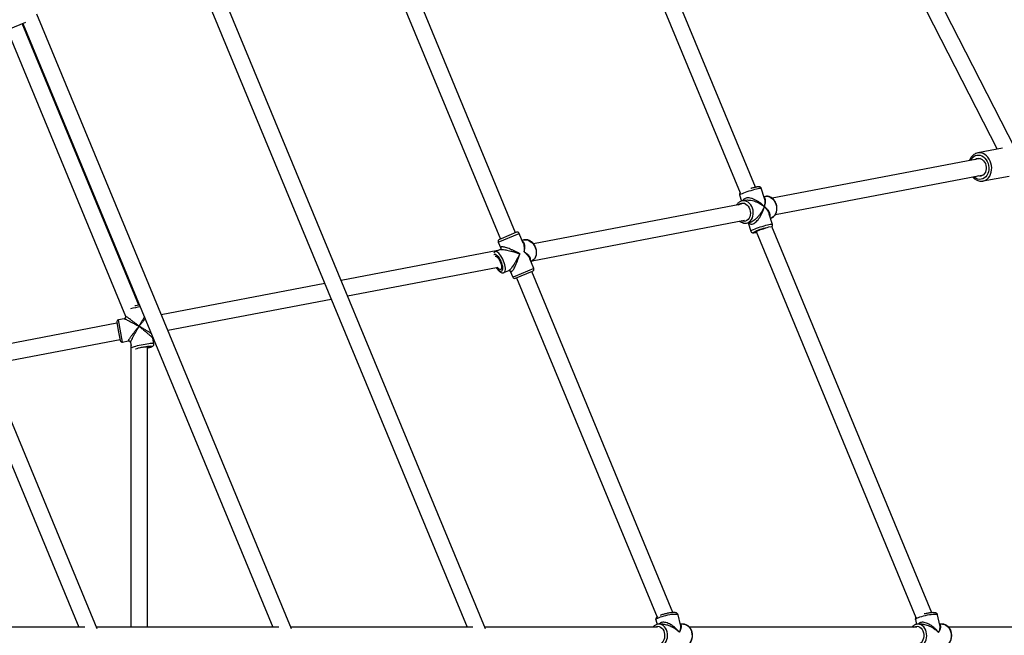
# Model space of a CAD drawing. Units: millimetres. Extents: x 18139 to 27009, y 35001 to 43871.
# Drawn here: x 24029 to 24987, y 39436 to 40035 of the extents above; entities that cross this region are included whole.
import ezdxf

# ---------------------------------------------------------------- set-up
doc = ezdxf.new("R2010")
doc.units = ezdxf.units.MM
doc.header["$LTSCALE"] = 200

msp = doc.modelspace()

# ---------------------------------------------------------------- linework, layer by layer
at = {"color": 7, "linetype": 'Continuous', "lineweight": 25}
for p, q in [((24997.54, 39909.73), (24777.27, 40340.25)), ((24765.18, 40328.75), (24979.85, 39909.18)), ((24574.17, 40242.49), (24729.82, 39866.72)), ((24744.89, 39872.16), (24588.96, 40248.61)), ((24359.31, 40153.49), (24496.69, 39821.82)), ((24511.47, 39827.94), (24374.09, 40159.61)), ((24482.26, 39442.67), (24206.97, 40107.27)), ((24193.38, 40098.29), (24464.36, 39444.09)), ((24293.46, 39442.67), (24045.82, 40040.52)), ((23885.86, 39970.91), (24035.09, 40032.72)), ((24145.17, 39757.42), (24031.71, 40031.33)), ((24032.23, 40031.54), (24275.56, 39444.09)), ((24016.93, 40025.2), (24132.22, 39746.87)), ((24104.66, 39442.67), (23884.67, 39973.77)), ((23871.08, 39964.79), (24086.76, 39444.09)), ((24984.99, 39910.16), (24960.94, 39905.57)), ((24963.55, 39900.06), (24761.14, 39861.46)), ((24764.14, 39845.74), (24966.55, 39884.35)), ((24966.14, 39878.26), (24991.44, 39883.09)), ((24753.45, 39861.13), (24750.35, 39871.14)), ((24729.33, 39864.64), (24731.16, 39858.74)), ((24735.41, 39859.6), (24731.95, 39858.94)), ((24735.26, 39859.52), (24735.42, 39859.56)), ((24754.51, 39863.24), (24752.89, 39862.94)), ((24754.51, 39863.24), (24754.82, 39863.3)), ((24731.29, 39855.76), (24528.97, 39817.17)), ((24527.61, 39800.62), (24734.29, 39840.05)), ((24736.07, 39837.33), (24739.53, 39837.99)), ((24737.69, 39837.64), (24740.22, 39829.43)), ((24761.24, 39835.93), (24758.15, 39845.94)), ((24512.4, 39828.33), (24497.36, 39822.1)), ((24745.35, 39829.24), (24900.9, 39453.7)), ((24745.68, 39828.43), (24745.46, 39828.38)), ((24916.33, 39458.25), (24760.75, 39833.86)), ((24494.68, 39818.83), (24497.13, 39812.91)), ((24497.36, 39822.1), (24495.77, 39821.44)), ((24518.97, 39817.68), (24515.01, 39827.25)), ((24518.45, 39820.55), (24517.88, 39820.32)), ((24494.34, 39810.56), (24341.92, 39781.49)), ((24496.56, 39811.48), (24491.77, 39809.5)), ((24529.17, 39793.06), (24525.21, 39802.62)), ((24526.3, 39799.99), (24526.87, 39800.23)), ((24348.17, 39766.4), (24493.07, 39794.04)), ((24500.19, 39789.18), (24504.97, 39791.16)), ((24506.39, 39790.56), (24508.84, 39784.64)), ((24511.46, 39783.56), (24528.09, 39790.45)), ((24664.56, 39458.35), (24527.16, 39790.07)), ((24500.12, 39789.15), (24500.19, 39789.18)), ((24512.38, 39783.94), (24649.06, 39453.97)), ((24325.87, 39778.43), (24166.94, 39748.12)), ((24173.2, 39733.02), (24332.12, 39763.33)), ((24130.73, 39744.26), (24125.2, 39743.21)), ((24132.07, 39747.23), (24132.21, 39746.51)), ((24123.8, 39739.89), (23991.97, 39714.74)), ((24123.61, 39740.87), (24125.13, 39732.91)), ((24125.13, 39732.91), (24126.99, 39723.19)), ((23998.22, 39699.65), (24126.8, 39724.17)), ((24129.33, 39721.6), (24134.85, 39722.65)), ((24159.69, 39719.85), (24158.67, 39725.23)), ((24137.06, 39721.1), (24137.6, 39718.26)), ((24137.44, 39719.1), (24137.44, 39444.09)), ((24153.44, 39444.09), (24153.44, 39717.19)), ((24671.74, 39446.31), (24669.48, 39456.26)), ((24909.24, 39457.12), (24908.86, 39457.03)), ((24923.97, 39446.21), (24921.87, 39456.19)), ((24648.03, 39451.38), (24649.07, 39446.81)), ((24650.9, 39447.09), (24650.67, 39447.08)), ((24654.79, 39447.09), (24650.9, 39447.09)), ((24674.68, 39447.09), (24671.57, 39447.09)), ((24674.68, 39447.09), (24674.83, 39447.08)), ((24900.34, 39451.66), (24901.35, 39446.86)), ((24906.82, 39447.09), (24902.97, 39447.09)), ((24926.75, 39447.09), (24923.78, 39447.09)), ((24926.75, 39447.09), (24926.91, 39447.08)), ((24092.43, 39444.09), (23926.38, 39444.09)), ((24281.23, 39444.09), (24104.08, 39444.09)), ((24470.03, 39444.09), (24292.88, 39444.09)), ((24649.61, 39444.09), (24481.67, 39444.09)), ((24901.68, 39444.09), (24680.75, 39444.09)), ((25150.69, 39444.09), (24932.82, 39444.09))]:
    msp.add_line(p, q, dxfattribs=at)
at = {"color": 8, "linetype": 'Continuous', "lineweight": 25}
for p, q in [((24745.46, 39828.38), (24744.7, 39828.22)), ((24494.68, 39818.83), (24515.01, 39827.25)), ((24529.17, 39793.06), (24510.79, 39785.45)), ((24510.79, 39785.45), (24508.84, 39784.64)), ((24129.33, 39721.6), (24125.2, 39743.21))]:
    msp.add_line(p, q, dxfattribs=at)
at = {"color": 7, "linetype": 'Continuous', "lineweight": 25, "flags": 128}
for points in [[(24961.12, 39905.6), (24960.92, 39905.57), (24959.24, 39905.06)], [(24958.09, 39899.02), (24958.68, 39899.46), (24959.94, 39900.08), (24961.3, 39900.36), (24962.7, 39900.28), (24964.09, 39899.86), (24965.4, 39899.09), (24966.59, 39898.03), (24967.6, 39896.7), (24968.4, 39895.17), (24968.95, 39893.49), (24969.22, 39891.75), (24969.22, 39890), (24968.93, 39888.31), (24968.37, 39886.77), (24967.56, 39885.43), (24966.54, 39884.34), (24965.35, 39883.56), (24964.03, 39883.1), (24962.64, 39883), (24961.24, 39883.26), (24961.09, 39883.31)], [(24737.25, 39837.67), (24738.64, 39838.39), (24739.88, 39839.43), (24740.94, 39840.75), (24741.77, 39842.31), (24742.36, 39844.05), (24742.67, 39845.93), (24742.71, 39847.88), (24742.46, 39849.83), (24741.95, 39851.73), (24741.18, 39853.51), (24740.18, 39855.13), (24738.98, 39856.51), (24737.62, 39857.63), (24736.15, 39858.44), (24734.6, 39858.92), (24733.04, 39859.06), (24731.51, 39858.84), (24730.89, 39858.65)], [(24745.58, 39828.69), (24745.35, 39828.66), (24744.83, 39828.63), (24744.63, 39828.72), (24744.77, 39828.9), (24745.24, 39829.18), (24746.01, 39829.54), (24747.05, 39829.96), (24748.31, 39830.43), (24749.71, 39830.91), (24751.2, 39831.38), (24752.69, 39831.83), (24754.11, 39832.22), (24754.53, 39832.33)], [(24518.45, 39820.55), (24519.55, 39820.9), (24521.1, 39821.07), (24522.7, 39820.89), (24524.3, 39820.38), (24525.84, 39819.54), (24527.29, 39818.41), (24528.58, 39817.03), (24529.69, 39815.43), (24530.57, 39813.67)], [(24491.58, 39805.09), (24492.16, 39805.14), (24492.85, 39804.87), (24493.61, 39804.28), (24494.41, 39803.41), (24495.19, 39802.3), (24495.93, 39801), (24496.58, 39799.59), (24497.12, 39798.13), (24497.52, 39796.69), (24497.75, 39795.35), (24497.8, 39794.17), (24497.68, 39793.22), (24497.39, 39792.53), (24496.93, 39792.16), (24496.35, 39792.11), (24495.66, 39792.38), (24494.9, 39792.97), (24494.11, 39793.84), (24493.7, 39794.38)], [(24141.92, 39714.96), (24142.16, 39715.04), (24143.37, 39715.41), (24144.82, 39715.79), (24146.45, 39716.17), (24148.2, 39716.54), (24149.98, 39716.89), (24151.74, 39717.18), (24153.4, 39717.43), (24154.89, 39717.6), (24156.15, 39717.71), (24157.12, 39717.74), (24157.77, 39717.69), (24158.08, 39717.56), (24158.02, 39717.37), (24157.61, 39717.11), (24156.85, 39716.8), (24155.78, 39716.45), (24154.45, 39716.07), (24153.44, 39715.81)], [(24149.13, 39716.52), (24150.66, 39716.8), (24152.12, 39717.02), (24153.44, 39717.19), (24154.55, 39717.29), (24155.4, 39717.32), (24155.93, 39717.27), (24156.13, 39717.15), (24155.99, 39716.96), (24155.51, 39716.72), (24154.72, 39716.43), (24153.65, 39716.11), (24153.44, 39716.06)]]:
    msp.add_lwpolyline(points, dxfattribs=at)
at = {"color": 8, "linetype": 'Continuous', "lineweight": 25, "flags": 128}
for points in [[(24966.01, 39878.24), (24967.01, 39878.48), (24968.64, 39879.16), (24970.14, 39880.17), (24971.47, 39881.48), (24972.6, 39883.07), (24973.49, 39884.88), (24974.12, 39886.88), (24974.47, 39889), (24974.55, 39891.21), (24974.34, 39893.43), (24973.85, 39895.61), (24973.09, 39897.7), (24972.08, 39899.63), (24970.86, 39901.37), (24969.44, 39902.86), (24967.87, 39904.07), (24966.19, 39904.96), (24964.44, 39905.52), (24962.67, 39905.72), (24961.12, 39905.6)], [(24954.04, 39898.25), (24954.79, 39899.62), (24955.89, 39901.02), (24957.18, 39902.14), (24958.64, 39902.94), (24960.2, 39903.39), (24961.83, 39903.5), (24963.47, 39903.24), (24965.08, 39902.63), (24966.6, 39901.69), (24968, 39900.44), (24969.22, 39898.93), (24970.23, 39897.2), (24971, 39895.3)], [(24971, 39895.3), (24971.51, 39893.29), (24971.74, 39891.24), (24971.68, 39889.19), (24971.34, 39887.22), (24970.72, 39885.39), (24969.85, 39883.75), (24968.75, 39882.35), (24967.46, 39881.23), (24966, 39880.43), (24964.44, 39879.98), (24962.81, 39879.87), (24961.17, 39880.13), (24959.56, 39880.74), (24958.04, 39881.68), (24957.03, 39882.53)], [(24729.33, 39864.64), (24729.33, 39864.7), (24729.55, 39864.94), (24730.1, 39865.29), (24730.96, 39865.71), (24732.11, 39866.21), (24733.51, 39866.76), (24735.11, 39867.34), (24736.86, 39867.95), (24738.7, 39868.55), (24740.59, 39869.13), (24742.45, 39869.67), (24744.23, 39870.16), (24745.86, 39870.57), (24747.3, 39870.89), (24748.51, 39871.12), (24749.43, 39871.25), (24750.05, 39871.27), (24750.33, 39871.18), (24750.35, 39871.14)], [(24728.11, 39855.16), (24728.56, 39855.55), (24729.81, 39856.33), (24731.17, 39856.76), (24732.6, 39856.82), (24734.04, 39856.53), (24735.43, 39855.87), (24736.71, 39854.9), (24737.83, 39853.63), (24738.74, 39852.13), (24739.41, 39850.46)], [(24754.82, 39863.3), (24755.99, 39863.36), (24757.55, 39863.14), (24759.08, 39862.57), (24760.53, 39861.68), (24761.86, 39860.49), (24763.01, 39859.05), (24763.95, 39857.39), (24764.66, 39855.57)], [(24739.41, 39850.46), (24739.81, 39848.69), (24739.92, 39846.88), (24739.74, 39845.11), (24739.27, 39843.46), (24738.54, 39841.99), (24737.57, 39840.76), (24736.41, 39839.82), (24735.1, 39839.22), (24733.69, 39838.97), (24732.25, 39839.09), (24731.11, 39839.44)], [(24764.66, 39855.57), (24765.11, 39853.65), (24765.28, 39851.69), (24765.18, 39849.75), (24764.79, 39847.91), (24764.15, 39846.2), (24763.25, 39844.7), (24762.15, 39843.45), (24760.86, 39842.49), (24759.44, 39841.84), (24759.42, 39841.83)], [(24744.03, 39831.4), (24742.69, 39830.86), (24741.61, 39830.39), (24740.82, 39829.98), (24740.36, 39829.66), (24740.22, 39829.44), (24740.22, 39829.43)], [(24744.7, 39828.22), (24743.73, 39828.06), (24743.07, 39828.01), (24742.75, 39828.08), (24742.78, 39828.26), (24743.16, 39828.54), (24743.88, 39828.91), (24744.89, 39829.36), (24745.8, 39829.72)], [(24761.24, 39835.93), (24761.18, 39836), (24760.81, 39836.06), (24760.12, 39836.02), (24759.12, 39835.86), (24757.86, 39835.61), (24756.36, 39835.26), (24754.68, 39834.83), (24752.88, 39834.33), (24751.01, 39833.78), (24749.13, 39833.19), (24747.3, 39832.58), (24745.58, 39831.98), (24744.03, 39831.4)], [(24759.25, 39833.53), (24759.28, 39833.53), (24759.5, 39833.54)], [(24500.19, 39789.18), (24500.5, 39789.35), (24501.01, 39789.95), (24501.36, 39790.84), (24501.54, 39792.01), (24501.53, 39793.41), (24501.35, 39795.01), (24501, 39796.74), (24500.48, 39798.56), (24499.82, 39800.4), (24499.04, 39802.21), (24498.16, 39803.92), (24497.21, 39805.49), (24496.22, 39806.86), (24495.22, 39807.99), (24494.24, 39808.84), (24493.32, 39809.39), (24492.49, 39809.61), (24491.77, 39809.5), (24491.77, 39809.5)], [(24530.57, 39813.67), (24531.19, 39811.8), (24531.54, 39809.89), (24531.61, 39807.99), (24531.38, 39806.17), (24530.88, 39804.49), (24530.11, 39802.99), (24529.11, 39801.74), (24527.89, 39800.76), (24526.87, 39800.23)], [(24490.45, 39806.71), (24490.53, 39806.77), (24491.13, 39807.02), (24491.87, 39806.93), (24492.7, 39806.5), (24493.59, 39805.74), (24494.52, 39804.7), (24495.43, 39803.4), (24496.29, 39801.91), (24497.07, 39800.28), (24497.74, 39798.59), (24498.26, 39796.9), (24498.62, 39795.28), (24498.8, 39793.8), (24498.79, 39792.51), (24498.6, 39791.47), (24498.23, 39790.73), (24497.7, 39790.31), (24497.7, 39790.31)], [(24497.7, 39790.31), (24497.03, 39790.23), (24496.24, 39790.49), (24495.37, 39791.09), (24494.46, 39792), (24493.54, 39793.17), (24492.98, 39794.02)], [(24159.69, 39719.85), (24159.63, 39719.94), (24159.25, 39720.06), (24158.53, 39720.12), (24157.51, 39720.09), (24156.2, 39720), (24154.67, 39719.83), (24152.94, 39719.59), (24151.09, 39719.3), (24149.16, 39718.96), (24147.23, 39718.59), (24145.35, 39718.18), (24143.58, 39717.77), (24141.99, 39717.35), (24140.61, 39716.95), (24139.5, 39716.58), (24138.7, 39716.24), (24138.22, 39715.95), (24138.15, 39715.89)], [(24648.03, 39451.38), (24648.03, 39451.56), (24648.29, 39451.98), (24648.88, 39452.46), (24649.79, 39452.99), (24650.99, 39453.54), (24652.44, 39454.1), (24654.09, 39454.65), (24655.89, 39455.18), (24657.79, 39455.66), (24659.71, 39456.08), (24661.6, 39456.43), (24663.41, 39456.7), (24665.06, 39456.87), (24666.51, 39456.95), (24667.71, 39456.92), (24668.63, 39456.8), (24669.22, 39456.58), (24669.48, 39456.27), (24669.48, 39456.26)], [(24900.34, 39451.66), (24900.34, 39451.82), (24900.61, 39452.21), (24901.21, 39452.66), (24902.13, 39453.15), (24903.33, 39453.66), (24904.79, 39454.19), (24906.45, 39454.7), (24908.26, 39455.19), (24910.16, 39455.64), (24912.09, 39456.03), (24913.99, 39456.36), (24915.8, 39456.6), (24917.45, 39456.76), (24918.9, 39456.84), (24920.1, 39456.81), (24921.02, 39456.7), (24921.61, 39456.49), (24921.87, 39456.2), (24921.87, 39456.19)], [(24646.45, 39444.09), (24647.05, 39444.44), (24648.39, 39444.94), (24649.78, 39445.08), (24651.16, 39444.85), (24652.48, 39444.27), (24653.68, 39443.35), (24654.72, 39442.13), (24655.55, 39440.66), (24656.13, 39439.01), (24656.45, 39437.23), (24656.49, 39435.41), (24656.24, 39433.62), (24655.73, 39431.93), (24654.96, 39430.41), (24653.97, 39429.12), (24652.81, 39428.11), (24651.52, 39427.44), (24650.14, 39427.11), (24648.75, 39427.16), (24647.39, 39427.57), (24646.45, 39428.09)], [(24651.08, 39425.09), (24651.87, 39425.16), (24653.35, 39425.56), (24654.75, 39426.3), (24656.03, 39427.36), (24657.14, 39428.7), (24658.05, 39430.27), (24658.73, 39432.03), (24659.16, 39433.92), (24659.32, 39435.88), (24659.21, 39437.85), (24658.84, 39439.76), (24658.21, 39441.55), (24657.34, 39443.17), (24656.27, 39444.56), (24655.02, 39445.67), (24653.65, 39446.48), (24652.18, 39446.96), (24650.9, 39447.09)], [(24674.83, 39447.08), (24674.83, 39447.08), (24676.34, 39446.87), (24677.78, 39446.31), (24679.13, 39445.42), (24680.34, 39444.24), (24681.36, 39442.79), (24682.17, 39441.12), (24682.74, 39439.29), (24683.05, 39437.36), (24683.09, 39435.39), (24682.86, 39433.44), (24682.37, 39431.58), (24681.63, 39429.86), (24680.66, 39428.34), (24679.51, 39427.07), (24678.2, 39426.09), (24676.77, 39425.43), (24675.28, 39425.11), (24674.91, 39425.09)], [(24898.52, 39444.09), (24899.25, 39444.51), (24900.59, 39444.97), (24901.99, 39445.08), (24903.37, 39444.81), (24904.68, 39444.19), (24905.87, 39443.24), (24906.88, 39441.99), (24907.69, 39440.5), (24908.25, 39438.83), (24908.54, 39437.05), (24908.54, 39435.23), (24908.27, 39433.44), (24907.73, 39431.77), (24906.94, 39430.27), (24905.93, 39429), (24904.76, 39428.03), (24903.45, 39427.39), (24902.07, 39427.1), (24900.68, 39427.18), (24899.33, 39427.63), (24898.52, 39428.09)], [(24903.12, 39425.09), (24903.77, 39425.14), (24905.26, 39425.5), (24906.67, 39426.2), (24907.96, 39427.23), (24909.09, 39428.53), (24910.03, 39430.08), (24910.74, 39431.83), (24911.19, 39433.7), (24911.39, 39435.66), (24911.31, 39437.63), (24910.96, 39439.55), (24910.36, 39441.36), (24909.52, 39443), (24908.47, 39444.41), (24907.24, 39445.56), (24905.88, 39446.41), (24904.42, 39446.92), (24902.91, 39447.08)], [(24926.91, 39447.08), (24927.07, 39447.08), (24928.57, 39446.82), (24930.01, 39446.23), (24931.35, 39445.3), (24932.53, 39444.08), (24933.54, 39442.61), (24934.32, 39440.92), (24934.86, 39439.08), (24935.14, 39437.14), (24935.15, 39435.17), (24934.89, 39433.23), (24934.36, 39431.37), (24933.6, 39429.68), (24932.61, 39428.18), (24931.44, 39426.94), (24930.11, 39426), (24928.68, 39425.38), (24927.18, 39425.1), (24926.93, 39425.09)]]:
    msp.add_lwpolyline(points, dxfattribs=at)
at = {"color": 7, "linetype": 'Continuous', "lineweight": 25}
for centre, radius, start, end in [((24758.48, 39811.51), 62.14, 101.98205, 106.36261), ((24734.76, 39844.93), 7.67, 228.6375, 288.88552), ((24513.16, 39826.48), 2, 22.5, 112.5), ((24771.18, 39765.82), 68.75, 99.9901, 111.6556), ((24496.53, 39819.59), 2, 112.5, 202.5), ((24527.32, 39792.3), 2, 292.5, 22.5), ((24510.69, 39785.41), 2, 202.5, 292.5), ((24156.57, 39678.03), 80.2, 97.76172, 101.06351), ((24125.58, 39741.24), 2, 100.79909, 190.79909), ((24128.95, 39723.56), 2, 190.79909, 280.79909), ((24160.21, 39657.69), 59.87, 100.66584, 104.15737)]:
    msp.add_arc(centre, radius, start, end, dxfattribs=at)
at = {"color": 8, "linetype": 'Continuous', "lineweight": 25}
msp.add_arc((24160.86, 39655.04), 101.8, 98.14399, 103.54839, dxfattribs=at)
at = {"color": 7, "linetype": 'Continuous', "lineweight": 25}
for points, knots in [([(24959.08, 39904.99), (24958.98, 39904.95), (24958.34, 39904.74), (24957.25, 39904.05), (24955.88, 39902.93), (24954.69, 39901.55), (24953.71, 39899.94), (24953.13, 39898.75), (24952.94, 39898.07), (24952.94, 39898.04)], [0, 0, 0, 0, 0.03547, 0.223768, 0.41285, 0.603443, 0.795803, 0.989762, 1, 1, 1, 1]), ([(24955.94, 39882.32), (24956.33, 39881.9), (24957.16, 39880.97), (24958.64, 39879.85), (24960.28, 39878.94), (24962.01, 39878.34), (24963.77, 39878.08), (24965.11, 39878.06), (24965.83, 39878.23), (24965.99, 39878.27)], [0, 0, 0, 0, 0.143074, 0.307994, 0.472156, 0.635018, 0.796168, 0.955559, 1, 1, 1, 1]), ([(24729.83, 39866.71), (24729.81, 39866.7), (24729.69, 39866.59), (24729.45, 39866.23), (24729.24, 39865.59), (24729.2, 39865), (24729.34, 39864.71), (24729.36, 39864.65)], [0, 0, 0, 0, 0.039435, 0.3171, 0.609393, 0.918136, 1, 1, 1, 1]), ([(24745.75, 39872.34), (24745.54, 39872.3), (24744.93, 39872.18), (24743.73, 39871.89), (24742.2, 39871.49), (24741.08, 39871.18), (24740.48, 39871), (24740.43, 39870.98)], [0, 0, 0, 0, 0.151686, 0.43112, 0.704787, 0.976043, 1, 1, 1, 1]), ([(24750.32, 39871.13), (24750.29, 39871.24), (24750.21, 39871.59), (24749.83, 39872.04), (24749.33, 39872.4), (24748.83, 39872.58), (24748.38, 39872.65), (24747.88, 39872.67), (24747.22, 39872.61), (24746.5, 39872.5), (24745.92, 39872.38), (24745.75, 39872.34)], [0, 0, 0, 0, 0.044779, 0.142068, 0.225659, 0.306922, 0.395734, 0.509286, 0.691913, 0.910647, 1, 1, 1, 1]), ([(24731.49, 39858.81), (24731.09, 39858.7), (24730.19, 39858.45), (24728.92, 39857.7), (24727.72, 39856.66), (24726.88, 39855.68), (24726.52, 39855.01), (24726.43, 39854.84)], [0, 0, 0, 0, 0.194009, 0.432227, 0.671429, 0.913057, 1, 1, 1, 1]), ([(24765.1, 39855.59), (24764.99, 39855.92), (24764.68, 39856.84), (24763.99, 39858.26), (24762.96, 39859.78), (24761.73, 39861.08), (24760.34, 39862.13), (24758.82, 39862.89), (24757.25, 39863.31), (24755.9, 39863.44), (24755.12, 39863.31), (24754.86, 39863.26)], [0, 0, 0, 0, 0.068919, 0.193898, 0.319275, 0.444747, 0.569954, 0.694326, 0.817234, 0.938311, 1, 1, 1, 1]), ([(24759.41, 39841.86), (24759.59, 39841.91), (24760.27, 39842.08), (24761.35, 39842.68), (24762.6, 39843.64), (24763.67, 39844.87), (24764.55, 39846.31), (24765.19, 39847.93), (24765.6, 39849.69), (24765.75, 39851.53), (24765.63, 39853.37), (24765.36, 39854.72), (24765.15, 39855.44), (24765.1, 39855.59)], [0, 0, 0, 0, 0.036861, 0.138413, 0.2402, 0.34291, 0.446866, 0.55201, 0.65805, 0.764658, 0.8716, 0.973262, 1, 1, 1, 1]), ([(24729.4, 39839.11), (24729.45, 39839.07), (24729.92, 39838.64), (24730.97, 39838.06), (24732.51, 39837.43), (24734.1, 39837.18), (24735.3, 39837.16), (24735.94, 39837.33), (24736.07, 39837.36)], [0, 0, 0, 0, 0.023159, 0.257052, 0.488791, 0.717357, 0.942493, 1, 1, 1, 1]), ([(24740.26, 39829.42), (24740.33, 39829.21), (24740.49, 39828.79), (24740.97, 39828.35), (24741.48, 39828.07), (24741.95, 39827.95), (24742.4, 39827.91), (24743.01, 39827.93), (24743.71, 39828.01), (24744.4, 39828.15), (24744.65, 39828.2)], [0, 0, 0, 0, 0.089808, 0.182804, 0.267391, 0.353947, 0.454502, 0.595466, 0.857751, 1, 1, 1, 1]), ([(24744.65, 39828.2), (24744.77, 39828.22), (24744.97, 39828.25), (24745.22, 39828.31), (24745.32, 39828.33)], [0, 0, 0, 0, 0.610085, 1, 1, 1, 1]), ([(24760.75, 39833.87), (24760.82, 39833.95), (24761.01, 39834.15), (24761.27, 39834.69), (24761.39, 39835.34), (24761.27, 39835.74), (24761.22, 39835.91)], [0, 0, 0, 0, 0.198546, 0.4853382, 0.7891139, 1, 1, 1, 1]), ([(24526.8, 39800.23), (24526.94, 39800.28), (24527.56, 39800.48), (24528.54, 39801.14), (24529.69, 39802.18), (24530.63, 39803.47), (24531.34, 39804.95), (24531.81, 39806.58), (24532.02, 39808.33), (24531.96, 39810.15), (24531.64, 39811.98), (24531.05, 39813.77), (24530.22, 39815.46), (24529.17, 39817.01), (24527.92, 39818.38), (24526.51, 39819.51), (24524.98, 39820.37), (24523.37, 39820.93), (24521.74, 39821.17), (24520.17, 39821.08), (24519.09, 39820.81), (24518.54, 39820.59), (24518.45, 39820.55)], [0, 0, 0, 0, 0.014694, 0.0671, 0.119377, 0.171932, 0.225073, 0.278894, 0.333301, 0.388113, 0.443167, 0.498363, 0.553665, 0.609085, 0.664629, 0.720263, 0.775864, 0.831203, 0.885984, 0.939963, 0.989707, 1, 1, 1, 1]), ([(24491.77, 39809.47), (24491.54, 39809.36), (24491.01, 39809.12), (24490.52, 39808.64), (24490.33, 39808.3), (24490.29, 39808.23)], [0, 0, 0, 0, 0.3868672, 0.8733116, 1, 1, 1, 1]), ([(24497.12, 39812.94), (24497.15, 39812.61), (24497.19, 39812.02), (24496.72, 39811.64), (24496.51, 39811.46)], [0, 0, 0, 0, 0.549865, 1, 1, 1, 1]), ([(24492.82, 39793.99), (24492.82, 39793.97), (24493.12, 39793.44), (24493.77, 39792.51), (24494.75, 39791.26), (24495.82, 39790.21), (24496.88, 39789.47), (24497.94, 39789.03), (24498.93, 39788.89), (24499.69, 39788.99), (24500.09, 39789.14), (24500.19, 39789.18)], [0, 0, 0, 0, 0.0040916, 0.1518188, 0.302083, 0.4568749, 0.6191081, 0.7457723, 0.8583245, 0.9648808, 1, 1, 1, 1]), ([(24504.93, 39791.14), (24505.2, 39791.17), (24505.8, 39791.23), (24506.19, 39790.78), (24506.4, 39790.53)], [0, 0, 0, 0, 0.450135, 1, 1, 1, 1]), ([(24132.21, 39746.51), (24132.23, 39746.26), (24132.26, 39745.76), (24131.94, 39745.04), (24131.39, 39744.48), (24130.91, 39744.33), (24130.67, 39744.25)], [0, 0, 0, 0, 0.251248, 0.501336, 0.750757, 1, 1, 1, 1]), ([(24134.79, 39722.64), (24135.04, 39722.66), (24135.55, 39722.7), (24136.26, 39722.38), (24136.83, 39721.83), (24136.98, 39721.35), (24137.06, 39721.1)], [0, 0, 0, 0, 0.249243, 0.498664, 0.748752, 1, 1, 1, 1]), ([(24158.67, 39725.23), (24158.63, 39725.48), (24158.58, 39725.8), (24158.71, 39726.07), (24158.73, 39726.12)], [0, 0, 0, 0, 0.831164, 1, 1, 1, 1]), ([(24153.44, 39715.81), (24153.67, 39715.86), (24154.43, 39716.04), (24155.54, 39716.35), (24156.74, 39716.72), (24157.76, 39717.09), (24158.43, 39717.4), (24158.99, 39717.81), (24159.41, 39718.28), (24159.69, 39718.91), (24159.79, 39719.5), (24159.68, 39719.8), (24159.66, 39719.86)], [0, 0, 0, 0, 0.0683831, 0.2171556, 0.3679335, 0.5234085, 0.6942156, 0.7768029, 0.8423363, 0.9104754, 0.9815785, 1, 1, 1, 1]), ([(24649.7, 39454.44), (24649.58, 39454.37), (24649.22, 39454.16), (24648.79, 39453.77), (24648.32, 39453.2), (24648.02, 39452.51), (24647.92, 39451.85), (24648.03, 39451.48), (24648.07, 39451.38)], [0, 0, 0, 0, 0.114485, 0.371671, 0.562163, 0.744859, 0.925056, 1, 1, 1, 1]), ([(24669.45, 39456.25), (24669.43, 39456.37), (24669.37, 39456.76), (24668.99, 39457.3), (24668.45, 39457.76), (24667.84, 39458.06), (24667.12, 39458.26), (24666.19, 39458.38), (24664.96, 39458.39), (24663.51, 39458.3), (24661.9, 39458.12), (24660.22, 39457.85), (24658.49, 39457.51), (24656.78, 39457.1), (24655.11, 39456.65), (24653.57, 39456.18), (24652.68, 39455.85), (24652.25, 39455.69)], [0, 0, 0, 0, 0.019766, 0.064291, 0.10618, 0.150975, 0.205374, 0.281651, 0.363689, 0.449688, 0.53121, 0.610933, 0.68989, 0.768577, 0.847309, 0.926334, 1, 1, 1, 1]), ([(24921.84, 39456.18), (24921.84, 39456.25), (24921.81, 39456.58), (24921.49, 39457.1), (24920.98, 39457.6), (24920.41, 39457.92), (24919.77, 39458.14), (24918.93, 39458.27), (24917.85, 39458.32), (24916.5, 39458.28), (24915, 39458.15), (24913.35, 39457.93), (24911.64, 39457.64), (24910.25, 39457.37), (24909.47, 39457.18), (24909.24, 39457.12)], [0, 0, 0, 0, 0.0129345, 0.0707955, 0.1235476, 0.1781566, 0.2422435, 0.3295937, 0.4395048, 0.5418751, 0.6492863, 0.7536027, 0.8565705, 0.9589891, 1, 1, 1, 1]), ([(24650.64, 39447.08), (24650.33, 39447.06), (24649.52, 39447), (24648.23, 39446.64), (24646.84, 39445.94), (24645.68, 39445.09), (24645.07, 39444.38), (24644.81, 39444.09)], [0, 0, 0, 0, 0.141692, 0.371601, 0.601984, 0.834662, 1, 1, 1, 1]), ([(24674.94, 39425.13), (24675.17, 39425.13), (24675.91, 39425.13), (24677.12, 39425.46), (24678.53, 39426.1), (24679.83, 39427.03), (24680.98, 39428.22), (24681.95, 39429.63), (24682.72, 39431.24), (24683.26, 39432.99), (24683.56, 39434.84), (24683.6, 39436.72), (24683.39, 39438.59), (24682.92, 39440.39), (24682.2, 39442.08), (24681.26, 39443.59), (24680.11, 39444.89), (24678.79, 39445.92), (24677.34, 39446.64), (24676.01, 39447.03), (24675.17, 39447.04), (24674.85, 39447.05)], [0, 0, 0, 0, 0.024102, 0.077202, 0.130322, 0.183918, 0.23824, 0.29329, 0.348899, 0.404855, 0.461001, 0.517256, 0.573624, 0.630121, 0.686759, 0.743477, 0.8001, 0.856334, 0.911841, 0.966407, 1, 1, 1, 1]), ([(24902.91, 39447.08), (24902.6, 39447.07), (24901.78, 39447.03), (24900.48, 39446.71), (24899.08, 39446.05), (24897.85, 39445.18), (24897.18, 39444.43), (24896.87, 39444.09)], [0, 0, 0, 0, 0.137495, 0.360553, 0.58389, 0.809267, 1, 1, 1, 1]), ([(24900.9, 39453.7), (24900.84, 39453.62), (24900.63, 39453.4), (24900.38, 39452.85), (24900.24, 39452.19), (24900.34, 39451.79), (24900.38, 39451.66)], [0, 0, 0, 0, 0.162373, 0.497021, 0.828346, 1, 1, 1, 1]), ([(24926.95, 39425.13), (24927.14, 39425.12), (24927.84, 39425.11), (24929.03, 39425.41), (24930.45, 39426.01), (24931.76, 39426.91), (24932.92, 39428.07), (24933.92, 39429.46), (24934.71, 39431.05), (24935.28, 39432.79), (24935.61, 39434.62), (24935.68, 39436.51), (24935.49, 39438.38), (24935.05, 39440.2), (24934.37, 39441.9), (24933.45, 39443.43), (24932.32, 39444.75), (24931.01, 39445.82), (24929.58, 39446.57), (24928.2, 39447.01), (24927.3, 39447.04), (24926.93, 39447.05)], [0, 0, 0, 0, 0.02024, 0.073271, 0.126263, 0.179687, 0.23382, 0.28869, 0.344141, 0.399961, 0.455985, 0.512122, 0.568369, 0.624744, 0.68126, 0.737868, 0.794407, 0.850597, 0.906096, 0.960668, 1, 1, 1, 1])]:
    msp.add_open_spline(points, degree=3, knots=knots, dxfattribs=at)
at = {"color": 8, "linetype": 'Continuous', "lineweight": 25}
for points, knots in [([(24753.38, 39853.41), (24752.97, 39853.83), (24752.27, 39854.55), (24751.1, 39855.59), (24749.97, 39856.52), (24748.34, 39857.73), (24746.26, 39859.06), (24744.04, 39860.17), (24742.27, 39860.86), (24740.63, 39861.39), (24738.68, 39861.8), (24736.53, 39861.85), (24734.68, 39861.46), (24733.3, 39860.59), (24732.54, 39859.73), (24732.4, 39859.13), (24732.37, 39859.02)], [0, 0, 0, 0, 0.0715773, 0.1224911, 0.1861127, 0.2422799, 0.3568296, 0.4642464, 0.5165459, 0.5655371, 0.6542699, 0.7386295, 0.817942, 0.8972556, 0.9816142, 1, 1, 1, 1]), ([(24735.42, 39859.56), (24735.58, 39859.6), (24736.36, 39859.81), (24738.11, 39859.8), (24740.56, 39859.52), (24743.2, 39858.86), (24745.91, 39857.88), (24748.24, 39856.77), (24750.16, 39855.68), (24751.81, 39854.62), (24752.83, 39853.84), (24753.38, 39853.41)], [0, 0, 0, 0, 0.0284536, 0.1394369, 0.256179, 0.3892706, 0.5305904, 0.6812946, 0.7819894, 0.8805041, 1, 1, 1, 1]), ([(24753.38, 39853.41), (24753.55, 39853.87), (24753.84, 39854.64), (24754.17, 39855.77), (24754.41, 39856.78), (24754.63, 39858.1), (24754.69, 39859.55), (24754.45, 39860.78), (24754.06, 39861.55), (24753.68, 39862.06), (24753.28, 39862.25), (24753.07, 39862.35)], [0, 0, 0, 0, 0.115249, 0.197227, 0.299667, 0.390104, 0.574544, 0.7475, 0.831709, 0.910591, 1, 1, 1, 1]), ([(24753.4, 39861.12), (24753.48, 39860.91), (24753.77, 39860.11), (24753.89, 39858.66), (24753.88, 39856.92), (24753.73, 39855.26), (24753.51, 39854.07), (24753.38, 39853.41)], [0, 0, 0, 0, 0.103947, 0.391625, 0.583841, 0.771895, 1, 1, 1, 1]), ([(24737.97, 39837.69), (24738.12, 39837.52), (24738.54, 39836.99), (24739.46, 39836.41), (24740.82, 39836.2), (24742.39, 39836.55), (24744.07, 39837.45), (24745.78, 39838.85), (24747.46, 39840.69), (24749.05, 39842.88), (24750.49, 39845.35), (24751.57, 39847.66), (24752.35, 39849.7), (24752.94, 39851.53), (24753.23, 39852.75), (24753.38, 39853.41)], [0, 0, 0, 0, 0.040876, 0.120401, 0.196005, 0.267087, 0.338169, 0.413773, 0.493299, 0.583963, 0.680232, 0.782894, 0.851488, 0.918598, 1, 1, 1, 1]), ([(24753.38, 39853.41), (24753.19, 39852.95), (24752.87, 39852.17), (24752.28, 39850.94), (24751.68, 39849.79), (24750.75, 39848.2), (24749.49, 39846.28), (24748.03, 39844.39), (24746.8, 39843), (24745.61, 39841.76), (24744.1, 39840.4), (24742.3, 39839.11), (24740.7, 39838.27), (24739.87, 39838.1), (24739.52, 39838.03)], [0, 0, 0, 0, 0.081744, 0.139889, 0.212547, 0.276692, 0.407512, 0.530186, 0.589914, 0.645864, 0.7472, 0.843542, 0.93412, 1, 1, 1, 1]), ([(24753.38, 39853.41), (24753.77, 39852.99), (24754.44, 39852.26), (24755.35, 39851.11), (24756.12, 39850.05), (24757.03, 39848.56), (24757.77, 39847.19), (24758.03, 39846.19), (24758.1, 39845.93)], [0, 0, 0, 0, 0.179743, 0.307597, 0.467362, 0.608407, 0.896062, 1, 1, 1, 1]), ([(24758.84, 39843.71), (24758.93, 39843.98), (24759.19, 39844.76), (24758.96, 39846.2), (24758.28, 39847.95), (24757.23, 39849.56), (24756.07, 39850.94), (24754.86, 39852.17), (24753.91, 39852.98), (24753.38, 39853.41)], [0, 0, 0, 0, 0.089435, 0.252362, 0.425362, 0.60985, 0.733117, 0.853716, 1, 1, 1, 1]), ([(24519.83, 39809.22), (24519.94, 39809.69), (24520.13, 39810.49), (24520.33, 39811.66), (24520.45, 39812.71), (24520.52, 39813.91), (24520.49, 39815.11), (24520.33, 39816.27), (24520.02, 39817.44), (24519.45, 39818.46), (24518.84, 39819.17), (24518.37, 39819.3), (24518.29, 39819.33)], [0, 0, 0, 0, 0.1051, 0.1799, 0.273546, 0.356367, 0.477925, 0.588022, 0.686807, 0.839667, 0.974265, 1, 1, 1, 1]), ([(24496.57, 39811.44), (24496.7, 39811.5), (24497.05, 39811.66), (24498.21, 39811.69), (24499.89, 39811.57), (24502, 39811.25), (24504.36, 39810.77), (24507.03, 39810.13), (24509.49, 39809.44), (24511.68, 39808.78), (24513.61, 39808.15), (24514.89, 39807.71), (24515.58, 39807.46)], [0, 0, 0, 0, 0.05509, 0.14684, 0.246276, 0.35043, 0.468707, 0.586589, 0.72428, 0.811583, 0.896794, 1, 1, 1, 1]), ([(24515.58, 39807.46), (24515.08, 39807.74), (24514.2, 39808.22), (24512.85, 39808.93), (24511.56, 39809.58), (24509.77, 39810.45), (24507.62, 39811.42), (24505.13, 39812.44), (24502.88, 39813.24), (24500.89, 39813.82), (24499.25, 39814.14), (24498.01, 39814.2), (24497.23, 39813.98), (24496.93, 39813.55), (24497.09, 39813.11), (24497.16, 39812.92)], [0, 0, 0, 0, 0.066609, 0.116675, 0.175356, 0.231016, 0.342928, 0.443434, 0.540116, 0.62852, 0.710598, 0.787461, 0.862288, 0.93824, 1, 1, 1, 1]), ([(24518.95, 39817.66), (24519.11, 39817.25), (24519.53, 39816.19), (24519.82, 39814.47), (24519.96, 39812.69), (24519.97, 39811.04), (24519.88, 39809.86), (24519.83, 39809.22)], [0, 0, 0, 0, 0.178411, 0.452314, 0.625794, 0.795049, 1, 1, 1, 1]), ([(24519.83, 39809.22), (24520.22, 39808.89), (24520.89, 39808.32), (24521.81, 39807.43), (24522.6, 39806.59), (24523.45, 39805.58), (24524.23, 39804.49), (24524.85, 39803.45), (24525.1, 39802.84), (24525.19, 39802.62)], [0, 0, 0, 0, 0.161369, 0.276226, 0.420065, 0.547316, 0.734246, 0.903667, 1, 1, 1, 1]), ([(24525.89, 39800.98), (24525.93, 39801.05), (24526.16, 39801.48), (24526.1, 39802.41), (24525.73, 39803.7), (24524.85, 39805.09), (24523.73, 39806.33), (24522.5, 39807.39), (24521.29, 39808.31), (24520.35, 39808.9), (24519.83, 39809.22)], [0, 0, 0, 0, 0.025741, 0.160369, 0.313253, 0.465627, 0.643606, 0.756453, 0.866596, 1, 1, 1, 1]), ([(24515.58, 39807.46), (24515.33, 39806.93), (24514.9, 39806.03), (24514.21, 39804.65), (24513.55, 39803.38), (24512.75, 39801.88), (24511.87, 39800.3), (24510.91, 39798.67), (24509.83, 39796.94), (24508.66, 39795.17), (24507.39, 39793.45), (24506.3, 39792.18), (24505.45, 39791.39), (24505.09, 39791.25), (24504.96, 39791.2)], [0, 0, 0, 0, 0.081313, 0.139184, 0.211635, 0.275711, 0.369757, 0.454936, 0.531363, 0.649626, 0.75376, 0.853186, 0.944917, 1, 1, 1, 1]), ([(24506.42, 39790.57), (24506.5, 39790.38), (24506.7, 39789.96), (24507.22, 39789.87), (24507.92, 39790.26), (24508.76, 39791.19), (24509.69, 39792.58), (24510.7, 39794.41), (24511.72, 39796.55), (24512.76, 39799.04), (24513.65, 39801.4), (24514.39, 39803.54), (24515, 39805.46), (24515.38, 39806.75), (24515.58, 39807.46)], [0, 0, 0, 0, 0.061762, 0.137719, 0.212546, 0.289487, 0.371783, 0.460016, 0.558064, 0.656276, 0.770868, 0.843445, 0.914256, 1, 1, 1, 1]), ([(24130.74, 39744.21), (24130.77, 39744.23), (24130.85, 39744.28), (24131.63, 39743.99), (24132.97, 39743.41), (24134.81, 39742.52), (24137.05, 39741.39), (24139.28, 39740.22), (24141.32, 39739.12), (24143.21, 39738.08), (24144.51, 39737.35), (24145.23, 39736.95)], [0, 0, 0, 0, 0.049566, 0.158138, 0.272343, 0.402542, 0.540791, 0.68822, 0.786727, 0.883101, 1, 1, 1, 1]), ([(24145.23, 39736.95), (24144.73, 39737.36), (24143.86, 39738.05), (24142.56, 39739.08), (24141.38, 39740.01), (24139.78, 39741.26), (24137.94, 39742.67), (24136.24, 39743.95), (24135.06, 39744.8), (24134.07, 39745.5), (24133.09, 39746.16), (24132.32, 39746.61), (24132.25, 39746.54), (24132.21, 39746.51)], [0, 0, 0, 0, 0.087509, 0.149755, 0.227538, 0.296207, 0.436253, 0.567579, 0.631519, 0.691415, 0.799898, 0.903034, 1, 1, 1, 1]), ([(24150.52, 39745.95), (24150.32, 39745.63), (24149.67, 39744.57), (24148.62, 39742.81), (24147.45, 39740.82), (24146.38, 39738.96), (24145.64, 39737.66), (24145.23, 39736.95)], [0, 0, 0, 0, 0.122388, 0.404146, 0.592406, 0.77659, 1, 1, 1, 1]), ([(24145.23, 39736.95), (24145.64, 39737.45), (24146.34, 39738.31), (24147.4, 39739.59), (24148.37, 39740.76), (24149.67, 39742.3), (24150.65, 39743.45), (24151.25, 39744.13), (24151.27, 39744.15)], [0, 0, 0, 0, 0.198893, 0.340368, 0.517154, 0.673227, 0.991528, 1, 1, 1, 1]), ([(24145.23, 39736.95), (24144.82, 39736.45), (24144.12, 39735.59), (24143.07, 39734.27), (24142.11, 39733.06), (24140.82, 39731.41), (24139.33, 39729.48), (24137.95, 39727.65), (24137, 39726.34), (24136.21, 39725.23), (24135.41, 39724.06), (24134.84, 39723.1), (24134.64, 39722.63), (24134.79, 39722.68), (24134.84, 39722.7)], [0, 0, 0, 0, 0.083351, 0.14264, 0.216727, 0.282133, 0.415525, 0.540611, 0.601513, 0.658563, 0.761892, 0.860128, 0.952486, 1, 1, 1, 1]), ([(24137.06, 39721.1), (24137.07, 39721.23), (24137.11, 39721.5), (24137.59, 39722.61), (24138.34, 39724.18), (24139.36, 39726.21), (24140.62, 39728.6), (24141.87, 39730.92), (24143.02, 39733.01), (24144.09, 39734.93), (24144.83, 39736.24), (24145.23, 39736.95)], [0, 0, 0, 0, 0.096986, 0.200141, 0.308648, 0.432352, 0.563703, 0.703776, 0.797368, 0.888933, 1, 1, 1, 1]), ([(24145.23, 39736.95), (24145.73, 39736.55), (24146.6, 39735.85), (24147.91, 39734.78), (24149.1, 39733.8), (24150.71, 39732.46), (24152.59, 39730.88), (24154.33, 39729.39), (24155.55, 39728.31), (24156.58, 39727.39), (24157.62, 39726.43), (24158.47, 39725.57), (24158.6, 39725.34), (24158.67, 39725.23)], [0, 0, 0, 0, 0.087509, 0.1497553, 0.2275377, 0.2962066, 0.4362529, 0.5675785, 0.6315189, 0.6914146, 0.7998976, 0.9030347, 1, 1, 1, 1]), ([(24157.19, 39729.85), (24156.73, 39730.15), (24155.61, 39730.87), (24153.46, 39732.18), (24151.22, 39733.52), (24149.16, 39734.72), (24147.26, 39735.81), (24145.95, 39736.55), (24145.23, 39736.95)], [0, 0, 0, 0, 0.1395713, 0.3386703, 0.5509905, 0.6928549, 0.8316477, 1, 1, 1, 1]), ([(24670.87, 39439.21), (24670.51, 39439.65), (24669.89, 39440.4), (24668.87, 39441.5), (24667.89, 39442.48), (24666.65, 39443.61), (24665.27, 39444.73), (24663.72, 39445.82), (24661.95, 39446.91), (24659.96, 39447.89), (24657.73, 39448.65), (24655.67, 39448.99), (24653.81, 39448.9), (24652.29, 39448.35), (24651.35, 39447.7), (24651.06, 39447.18), (24651.01, 39447.09)], [0, 0, 0, 0, 0.070851, 0.121276, 0.184406, 0.240238, 0.322184, 0.396404, 0.462998, 0.566046, 0.656783, 0.743416, 0.823345, 0.901677, 0.981609, 1, 1, 1, 1]), ([(24654.79, 39447.07), (24654.86, 39447.07), (24655.59, 39447.13), (24657.16, 39446.88), (24659.44, 39446.33), (24661.8, 39445.42), (24664.22, 39444.22), (24666.29, 39442.94), (24668.03, 39441.69), (24669.48, 39440.52), (24670.38, 39439.68), (24670.87, 39439.21)], [0, 0, 0, 0, 0.012886, 0.12722, 0.249801, 0.38602, 0.522466, 0.681667, 0.782499, 0.880876, 1, 1, 1, 1]), ([(24670.87, 39439.21), (24671.06, 39439.57), (24671.41, 39440.2), (24671.84, 39441.12), (24672.18, 39441.94), (24672.56, 39443.03), (24672.83, 39444.23), (24672.85, 39445.43), (24672.52, 39446.31), (24672.11, 39446.82), (24671.69, 39446.9), (24671.61, 39446.92)], [0, 0, 0, 0, 0.102498, 0.179538, 0.269835, 0.355484, 0.527694, 0.682352, 0.831123, 0.967159, 1, 1, 1, 1]), ([(24671.71, 39446.3), (24671.78, 39445.98), (24671.97, 39445.13), (24671.9, 39443.71), (24671.68, 39442.19), (24671.37, 39440.78), (24671.04, 39439.77), (24670.87, 39439.21)], [0, 0, 0, 0, 0.166176, 0.443891, 0.619975, 0.791839, 1, 1, 1, 1]), ([(24922.98, 39439), (24922.63, 39439.44), (24922.03, 39440.19), (24921.02, 39441.3), (24920.05, 39442.3), (24918.83, 39443.43), (24917.47, 39444.57), (24915.94, 39445.68), (24914.19, 39446.8), (24912.21, 39447.81), (24909.99, 39448.61), (24907.94, 39448.99), (24906.08, 39448.95), (24904.55, 39448.44), (24903.56, 39447.77), (24903.25, 39447.22), (24903.17, 39447.09)], [0, 0, 0, 0, 0.070239, 0.120228, 0.182811, 0.23816, 0.319398, 0.392976, 0.458994, 0.561151, 0.651103, 0.736987, 0.816225, 0.893879, 0.97312, 1, 1, 1, 1]), ([(24906.82, 39447.05), (24906.97, 39447.06), (24907.76, 39447.12), (24909.4, 39446.84), (24911.67, 39446.24), (24914.01, 39445.3), (24916.42, 39444.07), (24918.47, 39442.77), (24920.18, 39441.5), (24921.62, 39440.31), (24922.5, 39439.46), (24922.98, 39439)], [0, 0, 0, 0, 0.024701, 0.137667, 0.258781, 0.393369, 0.528182, 0.685477, 0.785103, 0.882302, 1, 1, 1, 1]), ([(24922.98, 39439), (24923.19, 39439.36), (24923.54, 39440), (24923.99, 39440.92), (24924.34, 39441.75), (24924.74, 39442.86), (24925.03, 39444.08), (24925.06, 39445.31), (24924.75, 39446.22), (24924.34, 39446.76), (24923.91, 39446.87), (24923.82, 39446.89)], [0, 0, 0, 0, 0.102229, 0.179068, 0.269129, 0.354554, 0.526312, 0.680565, 0.828948, 0.964627, 1, 1, 1, 1]), ([(24923.93, 39446.2), (24924, 39445.87), (24924.18, 39444.99), (24924.09, 39443.54), (24923.84, 39442), (24923.51, 39440.58), (24923.17, 39439.56), (24922.98, 39439)], [0, 0, 0, 0, 0.169409, 0.446047, 0.621448, 0.792646, 1, 1, 1, 1])]:
    msp.add_open_spline(points, degree=3, knots=knots, dxfattribs=at)

doc.saveas('drawing.dxf')
